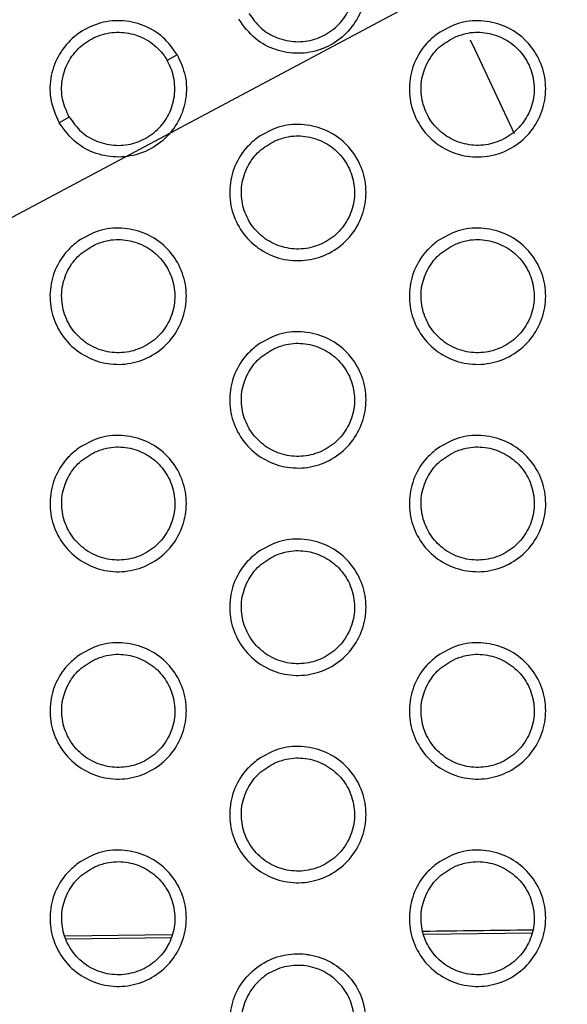
# Model space of a CAD drawing. Units: millimetres. Extents: x 0 to 2421, y 0 to 1707.
# Drawn here: x 928 to 937, y 1024 to 1039 of the extents above; entities that cross this region are included whole.
import ezdxf

# ---------------------------------------------------------------- set-up
doc = ezdxf.new("R2010")
doc.units = ezdxf.units.MM
doc.layers.add('AV sys', color=7, linetype='Continuous', plot=False)
doc.layers.add('AV_dim', color=10, linetype='Continuous')
doc.styles.get("Standard").update_dxf_attribs({"font": 'arial.ttf'})
doc.dimstyles.new('ISO-25', dxfattribs={"dimtxt": 2.5, "dimasz": 2.5, "dimexe": 1.25, "dimexo": 0.625, "dimtad": 1, "dimtxsty": 'Standard', "dimcen": 2.5, "dimadec": 0, "dimazin": 0, "dimtfac": 1, "dimtmove": 0, "dimatfit": 3, "dimfxl": 1, "dimarcsym": 0})

# ---------------------------------------------------------------- blocks, each defined once
blk = doc.blocks.new('*D4')
at = {"layer": 'AV_dim', "color": 0, "lineweight": -2, "transparency": 16777216}
for p, q in [((1037.022, 1094.419), (976.921, 1062.384)), ((1136.272, 1094.419), (1037.022, 1094.419)), ((843.932, 991.501), (963.684, 1055.329)), ((830.695, 984.445), (817.458, 977.39))]:
    blk.add_line(p, q, dxfattribs=at)
at = {"layer": 'AV_dim', "color": 0, "transparency": 16777216}
for points in [[(975.745, 1064.591), (978.097, 1060.178), (963.684, 1055.329)], [(829.519, 986.651), (831.871, 982.239), (843.932, 991.501)]]:
    blk.add_solid(points, dxfattribs=at)
at = {"layer": 'Defpoints', "color": 0, "transparency": 16777216}
for p in [(963.684, 1055.329), (843.932, 991.501)]:
    blk.add_point(p, dxfattribs=at)
at = {"layer": 'AV_dim', "color": 0, "transparency": 16777216, "insert": (1091.647, 1116.765), "char_height": 20, "attachment_point": 5}
blk.add_mtext('∅135,7', dxfattribs=at)
blk = doc.blocks.new('WA4_02')
at = {"layer": 'AV sys', "color": 7, "linetype": 'Continuous', "lineweight": 25}
for p, q in [((930.467, 1038.806), (930.308, 1038.715)), ((928.75, 1037.815), (928.589, 1037.722)), ((934.393, 1024.809), (936.111, 1024.83)), ((930.383, 1024.803), (928.687, 1024.782)), ((928.704, 1024.738), (930.364, 1024.759))]:
    blk.add_line(p, q, dxfattribs=at)
at = {"layer": 'AV sys', "color": 7, "linetype": 'Continuous', "lineweight": 25, "flags": 128}
blk.add_lwpolyline([(935.125, 1039.043), (935.202, 1038.889), (935.824, 1037.556)], dxfattribs=at)
at = {"layer": 'AV sys', "color": 7, "linetype": 'Continuous', "lineweight": 25}
for radius in [65.068, 63.429, 60.726, 59.27, 59.102]:
    blk.add_circle((903.808, 1023.415), radius, dxfattribs=at)
blk.add_arc((903.808, 1023.415), 67.85, 293.34448, 291.65552, dxfattribs=at)
for points, knots in [([(933.325, 1040.456), (933.375, 1040.347), (933.476, 1040.125), (933.478, 1039.752), (933.364, 1039.399), (933.138, 1039.104), (932.909, 1038.955), (932.661, 1038.857), (932.392, 1038.809), (932.028, 1038.87), (931.682, 1039.051), (931.528, 1039.261), (931.446, 1039.372)], [0, 0, 0, 0, 0.105677, 0.213144, 0.320825, 0.428398, 0.535983, 0.557733, 0.665037, 0.772413, 0.879793, 1, 1, 1, 1]), ([(931.608, 1039.465), (931.667, 1039.382), (931.785, 1039.217), (932.053, 1039.062), (932.353, 1038.998), (932.658, 1039.039), (932.933, 1039.178), (933.147, 1039.401), (933.274, 1039.682), (933.301, 1039.989), (933.243, 1040.22), (933.181, 1040.337), (933.166, 1040.365)], [0, 0, 0, 0, 0.10708, 0.21416, 0.321237, 0.428632, 0.536232, 0.643982, 0.751722, 0.859174, 0.966483, 1, 1, 1, 1]), ([(930.467, 1038.806), (930.397, 1038.905), (930.255, 1039.103), (929.933, 1039.292), (929.57, 1039.369), (929.202, 1039.32), (928.96, 1039.198), (928.752, 1039.033), (928.576, 1038.826), (928.445, 1038.481), (928.428, 1038.09), (928.533, 1037.849), (928.589, 1037.722)], [0, 0, 0, 0, 0.106001, 0.213465, 0.321101, 0.428617, 0.536145, 0.556409, 0.663702, 0.771091, 0.878482, 1, 1, 1, 1]), ([(934.607, 1039.142), (934.713, 1039.204), (934.925, 1039.328), (935.298, 1039.367), (935.66, 1039.288), (935.976, 1039.092), (936.209, 1038.803), (936.332, 1038.453), (936.334, 1038.083), (936.212, 1037.733), (935.982, 1037.442), (935.668, 1037.244), (935.306, 1037.161), (934.937, 1037.202), (934.602, 1037.364), (934.34, 1037.627), (934.18, 1037.962), (934.14, 1038.33), (934.225, 1038.689), (934.395, 1038.968), (934.548, 1039.094), (934.607, 1039.142)], [0, 0, 0, 0, 0.053864, 0.10773, 0.161573, 0.215259, 0.268917, 0.322364, 0.376061, 0.429497, 0.48321, 0.53701, 0.590772, 0.644681, 0.698424, 0.752104, 0.805681, 0.85912, 0.912718, 0.966235, 1, 1, 1, 1]), ([(928.75, 1037.815), (928.708, 1037.907), (928.624, 1038.092), (928.623, 1038.403), (928.718, 1038.694), (928.906, 1038.938), (929.164, 1039.106), (929.464, 1039.18), (929.771, 1039.15), (930.05, 1039.019), (930.222, 1038.854), (930.292, 1038.742), (930.308, 1038.715)], [0, 0, 0, 0, 0.107133, 0.214267, 0.32138, 0.428767, 0.536324, 0.644009, 0.751695, 0.859124, 0.966453, 1, 1, 1, 1]), ([(934.88, 1039.087), (934.791, 1039.037), (934.614, 1038.937), (934.431, 1038.685), (934.336, 1038.392), (934.346, 1038.084), (934.456, 1037.796), (934.655, 1037.562), (934.921, 1037.407), (935.222, 1037.348), (935.527, 1037.392), (935.8, 1037.535), (936.011, 1037.76), (936.135, 1038.043), (936.158, 1038.351), (936.078, 1038.648), (935.904, 1038.902), (935.657, 1039.084), (935.364, 1039.173), (935.093, 1039.167), (934.939, 1039.109), (934.88, 1039.087)], [0, 0, 0, 0, 0.05386, 0.107725, 0.161508, 0.215268, 0.268744, 0.322298, 0.375864, 0.429437, 0.483144, 0.537004, 0.590874, 0.644744, 0.698466, 0.752071, 0.805722, 0.859097, 0.912675, 0.966338, 1, 1, 1, 1]), ([(930.467, 1038.806), (930.517, 1038.696), (930.618, 1038.474), (930.62, 1038.101), (930.506, 1037.749), (930.28, 1037.454), (930.052, 1037.305), (929.806, 1037.207), (929.538, 1037.159), (929.174, 1037.218), (928.827, 1037.399), (928.671, 1037.61), (928.589, 1037.722)], [0, 0, 0, 0, 0.106001, 0.213465, 0.321101, 0.428617, 0.536145, 0.556409, 0.663702, 0.771091, 0.878482, 1, 1, 1, 1]), ([(928.75, 1037.815), (928.809, 1037.732), (928.927, 1037.567), (929.195, 1037.412), (929.495, 1037.348), (929.8, 1037.389), (930.075, 1037.528), (930.289, 1037.751), (930.416, 1038.032), (930.443, 1038.339), (930.386, 1038.57), (930.323, 1038.687), (930.308, 1038.715)], [0, 0, 0, 0, 0.107133, 0.214267, 0.32138, 0.428767, 0.536324, 0.644009, 0.751695, 0.859124, 0.966453, 1, 1, 1, 1]), ([(931.749, 1037.492), (931.855, 1037.554), (932.067, 1037.678), (932.44, 1037.717), (932.802, 1037.638), (933.118, 1037.442), (933.351, 1037.153), (933.475, 1036.804), (933.476, 1036.433), (933.355, 1036.083), (933.125, 1035.792), (932.811, 1035.594), (932.449, 1035.511), (932.08, 1035.552), (931.745, 1035.714), (931.483, 1035.977), (931.323, 1036.311), (931.282, 1036.68), (931.367, 1037.039), (931.538, 1037.318), (931.69, 1037.444), (931.749, 1037.492)], [0, 0, 0, 0, 0.05383, 0.107662, 0.16148, 0.215159, 0.268833, 0.322313, 0.37604, 0.429495, 0.483207, 0.536986, 0.590714, 0.644592, 0.698325, 0.752012, 0.805616, 0.85909, 0.912712, 0.966235, 1, 1, 1, 1]), ([(932.022, 1037.437), (931.933, 1037.387), (931.756, 1037.287), (931.573, 1037.035), (931.478, 1036.742), (931.488, 1036.434), (931.598, 1036.147), (931.797, 1035.912), (932.063, 1035.757), (932.364, 1035.698), (932.669, 1035.742), (932.942, 1035.885), (933.153, 1036.11), (933.277, 1036.393), (933.3, 1036.7), (933.22, 1036.998), (933.047, 1037.252), (932.799, 1037.434), (932.506, 1037.523), (932.235, 1037.517), (932.081, 1037.459), (932.022, 1037.437)], [0, 0, 0, 0, 0.053824, 0.107653, 0.161413, 0.215173, 0.26867, 0.322257, 0.375853, 0.429442, 0.483141, 0.536975, 0.590812, 0.644655, 0.698368, 0.751988, 0.805669, 0.859077, 0.912677, 0.96634, 1, 1, 1, 1]), ([(928.891, 1035.842), (928.997, 1035.904), (929.209, 1036.028), (929.582, 1036.067), (929.944, 1035.989), (930.26, 1035.793), (930.492, 1035.504), (930.617, 1035.154), (930.618, 1034.784), (930.497, 1034.433), (930.267, 1034.143), (929.953, 1033.944), (929.592, 1033.861), (929.222, 1033.902), (928.888, 1034.063), (928.625, 1034.326), (928.465, 1034.661), (928.424, 1035.03), (928.509, 1035.389), (928.68, 1035.667), (928.832, 1035.793), (928.891, 1035.842)], [0, 0, 0, 0, 0.053799, 0.107601, 0.161396, 0.215069, 0.268757, 0.322266, 0.376021, 0.429494, 0.483205, 0.536963, 0.590661, 0.644513, 0.698234, 0.751928, 0.805557, 0.859061, 0.912705, 0.966234, 1, 1, 1, 1]), ([(934.607, 1035.843), (934.713, 1035.905), (934.925, 1036.028), (935.299, 1036.067), (935.66, 1035.988), (935.976, 1035.792), (936.209, 1035.503), (936.332, 1035.153), (936.334, 1034.782), (936.212, 1034.432), (935.982, 1034.142), (935.668, 1033.944), (935.306, 1033.861), (934.937, 1033.902), (934.602, 1034.064), (934.34, 1034.328), (934.18, 1034.662), (934.14, 1035.031), (934.225, 1035.39), (934.396, 1035.668), (934.548, 1035.794), (934.607, 1035.843)], [0, 0, 0, 0, 0.0538487, 0.1076989, 0.1615467, 0.2152576, 0.2689504, 0.3224244, 0.3761316, 0.4295557, 0.4832399, 0.5370052, 0.5907442, 0.6446507, 0.6984136, 0.752126, 0.8057347, 0.8591925, 0.9127847, 0.9662764, 1, 1, 1, 1]), ([(929.164, 1035.787), (929.075, 1035.737), (928.898, 1035.637), (928.715, 1035.385), (928.62, 1035.093), (928.63, 1034.784), (928.74, 1034.497), (928.939, 1034.262), (929.205, 1034.107), (929.506, 1034.048), (929.811, 1034.092), (930.084, 1034.235), (930.295, 1034.46), (930.419, 1034.743), (930.442, 1035.05), (930.362, 1035.348), (930.189, 1035.602), (929.941, 1035.784), (929.648, 1035.873), (929.377, 1035.867), (929.223, 1035.809), (929.164, 1035.787)], [0, 0, 0, 0, 0.053792, 0.107588, 0.161328, 0.215087, 0.268603, 0.322221, 0.375844, 0.429446, 0.483139, 0.536949, 0.590755, 0.644574, 0.698281, 0.751913, 0.805622, 0.85906, 0.912679, 0.966342, 1, 1, 1, 1]), ([(934.88, 1035.787), (934.791, 1035.737), (934.614, 1035.637), (934.431, 1035.385), (934.336, 1035.093), (934.346, 1034.784), (934.456, 1034.497), (934.655, 1034.263), (934.92, 1034.107), (935.222, 1034.048), (935.526, 1034.092), (935.8, 1034.235), (936.011, 1034.46), (936.135, 1034.743), (936.158, 1035.05), (936.078, 1035.348), (935.905, 1035.602), (935.657, 1035.784), (935.364, 1035.873), (935.093, 1035.867), (934.939, 1035.81), (934.88, 1035.787)], [0, 0, 0, 0, 0.053831, 0.107667, 0.161415, 0.215145, 0.26861, 0.322176, 0.375771, 0.429376, 0.48311, 0.536972, 0.590826, 0.644663, 0.698351, 0.751937, 0.805592, 0.858992, 0.912606, 0.966296, 1, 1, 1, 1]), ([(931.749, 1034.193), (931.855, 1034.254), (932.067, 1034.378), (932.44, 1034.417), (932.802, 1034.339), (933.118, 1034.142), (933.351, 1033.853), (933.475, 1033.503), (933.476, 1033.133), (933.354, 1032.783), (933.124, 1032.492), (932.811, 1032.294), (932.449, 1032.211), (932.08, 1032.252), (931.745, 1032.414), (931.483, 1032.677), (931.323, 1033.012), (931.282, 1033.38), (931.367, 1033.74), (931.538, 1034.018), (931.69, 1034.144), (931.749, 1034.193)], [0, 0, 0, 0, 0.053816, 0.107633, 0.161455, 0.215157, 0.268862, 0.322366, 0.376103, 0.429549, 0.483234, 0.536981, 0.590688, 0.644564, 0.698314, 0.75203, 0.805664, 0.859154, 0.912772, 0.966272, 1, 1, 1, 1]), ([(932.022, 1034.137), (931.933, 1034.087), (931.756, 1033.987), (931.573, 1033.735), (931.478, 1033.443), (931.488, 1033.135), (931.598, 1032.847), (931.797, 1032.613), (932.062, 1032.457), (932.364, 1032.398), (932.669, 1032.442), (932.942, 1032.585), (933.153, 1032.81), (933.277, 1033.092), (933.3, 1033.4), (933.22, 1033.697), (933.047, 1033.951), (932.8, 1034.134), (932.506, 1034.223), (932.235, 1034.217), (932.081, 1034.159), (932.022, 1034.137)], [0, 0, 0, 0, 0.0537977, 0.1076003, 0.1613282, 0.2150615, 0.2685478, 0.3221469, 0.3757695, 0.4293868, 0.4831104, 0.5369466, 0.5907672, 0.6445807, 0.6982642, 0.7518667, 0.8055519, 0.8589829, 0.912615, 0.9663025, 1, 1, 1, 1]), ([(928.891, 1032.542), (928.997, 1032.604), (929.209, 1032.728), (929.582, 1032.767), (929.944, 1032.689), (930.26, 1032.493), (930.492, 1032.204), (930.617, 1031.854), (930.618, 1031.483), (930.497, 1031.133), (930.267, 1030.843), (929.953, 1030.645), (929.591, 1030.561), (929.222, 1030.602), (928.888, 1030.764), (928.625, 1031.027), (928.465, 1031.361), (928.425, 1031.73), (928.509, 1032.089), (928.68, 1032.368), (928.832, 1032.494), (928.891, 1032.542)], [0, 0, 0, 0, 0.053786, 0.107574, 0.161372, 0.215065, 0.268781, 0.322312, 0.376076, 0.429541, 0.483228, 0.536959, 0.590638, 0.644486, 0.698223, 0.751943, 0.805599, 0.859118, 0.912758, 0.966267, 1, 1, 1, 1]), ([(934.607, 1032.543), (934.713, 1032.605), (934.925, 1032.729), (935.299, 1032.767), (935.66, 1032.688), (935.976, 1032.492), (936.209, 1032.202), (936.333, 1031.853), (936.334, 1031.482), (936.212, 1031.132), (935.982, 1030.842), (935.668, 1030.644), (935.306, 1030.561), (934.937, 1030.603), (934.602, 1030.764), (934.34, 1031.028), (934.18, 1031.363), (934.14, 1031.731), (934.225, 1032.091), (934.396, 1032.369), (934.548, 1032.494), (934.607, 1032.543)], [0, 0, 0, 0, 0.053832, 0.107664, 0.161514, 0.215246, 0.268972, 0.322555, 0.376079, 0.429609, 0.483266, 0.536997, 0.590712, 0.644613, 0.698392, 0.752136, 0.805776, 0.859254, 0.912844, 0.966313, 1, 1, 1, 1]), ([(929.164, 1032.487), (929.075, 1032.437), (928.898, 1032.337), (928.715, 1032.085), (928.621, 1031.793), (928.63, 1031.485), (928.74, 1031.198), (928.939, 1030.963), (929.204, 1030.807), (929.506, 1030.748), (929.811, 1030.792), (930.084, 1030.935), (930.295, 1031.16), (930.419, 1031.442), (930.442, 1031.75), (930.363, 1032.047), (930.189, 1032.301), (929.942, 1032.484), (929.649, 1032.573), (929.377, 1032.567), (929.223, 1032.509), (929.164, 1032.487)], [0, 0, 0, 0, 0.053768, 0.107541, 0.161252, 0.214988, 0.268494, 0.322123, 0.37577, 0.429398, 0.483112, 0.536924, 0.590715, 0.644508, 0.698187, 0.751805, 0.805518, 0.858977, 0.912624, 0.966309, 1, 1, 1, 1]), ([(934.88, 1032.488), (934.791, 1032.437), (934.614, 1032.337), (934.431, 1032.085), (934.336, 1031.793), (934.346, 1031.485), (934.456, 1031.198), (934.654, 1030.963), (934.919, 1030.807), (935.221, 1030.748), (935.526, 1030.792), (935.8, 1030.934), (936.011, 1031.16), (936.135, 1031.442), (936.158, 1031.75), (936.079, 1032.047), (935.906, 1032.301), (935.658, 1032.484), (935.365, 1032.573), (935.094, 1032.567), (934.939, 1032.51), (934.88, 1032.488)], [0, 0, 0, 0, 0.053803, 0.107612, 0.161324, 0.215028, 0.268484, 0.322064, 0.375688, 0.429324, 0.483081, 0.536944, 0.590777, 0.644582, 0.698239, 0.751807, 0.805305, 0.8589, 0.912548, 0.966263, 1, 1, 1, 1]), ([(931.749, 1030.893), (931.855, 1030.955), (932.067, 1031.078), (932.44, 1031.117), (932.802, 1031.039), (933.118, 1030.842), (933.351, 1030.553), (933.475, 1030.203), (933.476, 1029.833), (933.354, 1029.483), (933.124, 1029.192), (932.81, 1028.994), (932.449, 1028.911), (932.08, 1028.952), (931.745, 1029.114), (931.483, 1029.377), (931.323, 1029.712), (931.282, 1030.081), (931.367, 1030.44), (931.538, 1030.718), (931.69, 1030.844), (931.749, 1030.893)], [0, 0, 0, 0, 0.0538, 0.107601, 0.161423, 0.215144, 0.268879, 0.322486, 0.376043, 0.429596, 0.483257, 0.536974, 0.590658, 0.644529, 0.698292, 0.752036, 0.805699, 0.859207, 0.912824, 0.966304, 1, 1, 1, 1]), ([(932.022, 1030.838), (931.933, 1030.787), (931.756, 1030.687), (931.573, 1030.435), (931.478, 1030.143), (931.488, 1029.835), (931.598, 1029.548), (931.796, 1029.313), (932.062, 1029.157), (932.364, 1029.098), (932.668, 1029.142), (932.942, 1029.284), (933.153, 1029.51), (933.277, 1029.792), (933.3, 1030.099), (933.221, 1030.397), (933.048, 1030.651), (932.8, 1030.834), (932.507, 1030.923), (932.236, 1030.917), (932.081, 1030.86), (932.022, 1030.838)], [0, 0, 0, 0, 0.053772, 0.10755, 0.161246, 0.214955, 0.268434, 0.322047, 0.375696, 0.429341, 0.483085, 0.536921, 0.590723, 0.644507, 0.698162, 0.751748, 0.805277, 0.858901, 0.912564, 0.966273, 1, 1, 1, 1]), ([(928.892, 1029.243), (928.997, 1029.305), (929.209, 1029.428), (929.582, 1029.467), (929.944, 1029.389), (930.26, 1029.193), (930.493, 1028.904), (930.617, 1028.554), (930.618, 1028.183), (930.497, 1027.833), (930.267, 1027.543), (929.953, 1027.345), (929.591, 1027.261), (929.222, 1027.302), (928.888, 1027.464), (928.625, 1027.727), (928.465, 1028.061), (928.425, 1028.43), (928.509, 1028.79), (928.68, 1029.068), (928.833, 1029.194), (928.892, 1029.243)], [0, 0, 0, 0, 0.053772, 0.107544, 0.161342, 0.215051, 0.268793, 0.322421, 0.376008, 0.429582, 0.483248, 0.536952, 0.590609, 0.644453, 0.698201, 0.751946, 0.805627, 0.859163, 0.912803, 0.966295, 1, 1, 1, 1]), ([(934.607, 1029.243), (934.713, 1029.305), (934.925, 1029.429), (935.299, 1029.467), (935.66, 1029.389), (935.976, 1029.192), (936.209, 1028.903), (936.333, 1028.553), (936.333, 1028.182), (936.212, 1027.832), (935.981, 1027.542), (935.668, 1027.344), (935.306, 1027.261), (934.937, 1027.303), (934.602, 1027.464), (934.34, 1027.728), (934.18, 1028.063), (934.14, 1028.432), (934.225, 1028.791), (934.396, 1029.069), (934.549, 1029.195), (934.607, 1029.243)], [0, 0, 0, 0, 0.053812, 0.107625, 0.161473, 0.215224, 0.268981, 0.322594, 0.376135, 0.429658, 0.48329, 0.536989, 0.590678, 0.644571, 0.698363, 0.752135, 0.805807, 0.859307, 0.912897, 0.966347, 1, 1, 1, 1]), ([(929.164, 1029.187), (929.075, 1029.137), (928.898, 1029.037), (928.715, 1028.786), (928.621, 1028.493), (928.63, 1028.185), (928.74, 1027.898), (928.938, 1027.663), (929.204, 1027.507), (929.506, 1027.448), (929.811, 1027.492), (930.084, 1027.634), (930.295, 1027.86), (930.419, 1028.142), (930.442, 1028.449), (930.363, 1028.746), (930.19, 1029.001), (929.942, 1029.184), (929.649, 1029.273), (929.378, 1029.267), (929.223, 1029.21), (929.164, 1029.187)], [0, 0, 0, 0, 0.053745, 0.107494, 0.161177, 0.214892, 0.268393, 0.322034, 0.375706, 0.429358, 0.483089, 0.5369, 0.590674, 0.64444, 0.698095, 0.751699, 0.805256, 0.858905, 0.91258, 0.966283, 1, 1, 1, 1]), ([(934.88, 1029.188), (934.791, 1029.137), (934.614, 1029.037), (934.431, 1028.786), (934.336, 1028.493), (934.345, 1028.185), (934.455, 1027.898), (934.654, 1027.663), (934.919, 1027.508), (935.221, 1027.448), (935.526, 1027.492), (935.799, 1027.634), (936.01, 1027.86), (936.135, 1028.142), (936.158, 1028.449), (936.079, 1028.746), (935.906, 1029), (935.659, 1029.183), (935.365, 1029.273), (935.094, 1029.267), (934.94, 1029.21), (934.88, 1029.188)], [0, 0, 0, 0, 0.053774, 0.107553, 0.161231, 0.214911, 0.268361, 0.321959, 0.375613, 0.429278, 0.483055, 0.536915, 0.590728, 0.6445, 0.698128, 0.751684, 0.805192, 0.858814, 0.912495, 0.966232, 1, 1, 1, 1]), ([(931.75, 1027.593), (931.855, 1027.655), (932.067, 1027.779), (932.44, 1027.817), (932.802, 1027.739), (933.118, 1027.543), (933.351, 1027.253), (933.475, 1026.903), (933.476, 1026.533), (933.354, 1026.183), (933.124, 1025.892), (932.81, 1025.695), (932.449, 1025.611), (932.08, 1025.653), (931.745, 1025.814), (931.483, 1026.077), (931.323, 1026.412), (931.282, 1026.781), (931.367, 1027.141), (931.538, 1027.419), (931.691, 1027.544), (931.75, 1027.593)], [0, 0, 0, 0, 0.0537817, 0.1075636, 0.1613838, 0.2151206, 0.2688832, 0.3225182, 0.3760909, 0.4296386, 0.4832787, 0.5369652, 0.5906255, 0.6444878, 0.6982621, 0.7520318, 0.8057229, 0.8592522, 0.9128704, 0.9663344, 1, 1, 1, 1]), ([(932.022, 1027.538), (931.934, 1027.487), (931.756, 1027.387), (931.573, 1027.136), (931.479, 1026.844), (931.487, 1026.536), (931.597, 1026.248), (931.796, 1026.013), (932.061, 1025.857), (932.363, 1025.798), (932.668, 1025.842), (932.942, 1025.984), (933.152, 1026.21), (933.277, 1026.492), (933.3, 1026.799), (933.221, 1027.096), (933.048, 1027.35), (932.801, 1027.534), (932.507, 1027.623), (932.236, 1027.617), (932.082, 1027.56), (932.022, 1027.538)], [0, 0, 0, 0, 0.053745, 0.107495, 0.161161, 0.214849, 0.268325, 0.321953, 0.37563, 0.429301, 0.483063, 0.536895, 0.590677, 0.644432, 0.698061, 0.751638, 0.805177, 0.858825, 0.912518, 0.966247, 1, 1, 1, 1]), ([(928.892, 1025.943), (928.997, 1026.005), (929.209, 1026.128), (929.582, 1026.167), (929.944, 1026.089), (930.26, 1025.893), (930.493, 1025.604), (930.617, 1025.254), (930.618, 1024.883), (930.497, 1024.533), (930.266, 1024.243), (929.953, 1024.045), (929.591, 1023.961), (929.223, 1024.003), (928.888, 1024.164), (928.625, 1024.427), (928.465, 1024.762), (928.425, 1025.131), (928.509, 1025.49), (928.68, 1025.768), (928.833, 1025.894), (928.892, 1025.943)], [0, 0, 0, 0, 0.053754, 0.107509, 0.161304, 0.215026, 0.268793, 0.322447, 0.376048, 0.429619, 0.483267, 0.536944, 0.590579, 0.644414, 0.698171, 0.751937, 0.805644, 0.8592, 0.912843, 0.966321, 1, 1, 1, 1]), ([(934.608, 1025.943), (934.714, 1026.005), (934.925, 1026.129), (935.299, 1026.168), (935.66, 1026.089), (935.976, 1025.892), (936.209, 1025.603), (936.333, 1025.253), (936.333, 1024.882), (936.212, 1024.532), (935.981, 1024.242), (935.668, 1024.044), (935.306, 1023.961), (934.937, 1024.003), (934.602, 1024.165), (934.34, 1024.428), (934.18, 1024.763), (934.14, 1025.132), (934.225, 1025.492), (934.396, 1025.769), (934.549, 1025.895), (934.608, 1025.943)], [0, 0, 0, 0, 0.053791, 0.107581, 0.161425, 0.215192, 0.268979, 0.322622, 0.376182, 0.429701, 0.483312, 0.536979, 0.59064, 0.644522, 0.698324, 0.752122, 0.805826, 0.85935, 0.912945, 0.966378, 1, 1, 1, 1]), ([(929.164, 1025.887), (929.076, 1025.837), (928.899, 1025.737), (928.715, 1025.486), (928.621, 1025.194), (928.63, 1024.886), (928.739, 1024.598), (928.938, 1024.363), (929.203, 1024.207), (929.505, 1024.148), (929.81, 1024.192), (930.084, 1024.334), (930.295, 1024.559), (930.419, 1024.842), (930.442, 1025.149), (930.363, 1025.446), (930.19, 1025.7), (929.943, 1025.884), (929.649, 1025.973), (929.378, 1025.967), (929.224, 1025.91), (929.164, 1025.887)], [0, 0, 0, 0, 0.05372, 0.107445, 0.161101, 0.214798, 0.268297, 0.321953, 0.37565, 0.429325, 0.483071, 0.536878, 0.590633, 0.644373, 0.698005, 0.751601, 0.805169, 0.85884, 0.912542, 0.966262, 1, 1, 1, 1]), ([(934.88, 1025.888), (934.792, 1025.838), (934.614, 1025.737), (934.431, 1025.486), (934.336, 1025.194), (934.345, 1024.886), (934.455, 1024.599), (934.653, 1024.364), (934.918, 1024.208), (935.221, 1024.148), (935.526, 1024.192), (935.799, 1024.334), (936.01, 1024.559), (936.134, 1024.841), (936.158, 1025.148), (936.079, 1025.446), (935.906, 1025.7), (935.659, 1025.883), (935.366, 1025.973), (935.094, 1025.967), (934.94, 1025.91), (934.88, 1025.888)], [0, 0, 0, 0, 0.0537439, 0.1074938, 0.1611391, 0.2147974, 0.2682456, 0.3218623, 0.3755472, 0.4292408, 0.4830348, 0.5368893, 0.5906779, 0.6444183, 0.6980193, 0.7515659, 0.8050887, 0.8587373, 0.9124514, 0.9662083, 1, 1, 1, 1]), ([(936.12, 1024.876), (936.106, 1024.876), (935.538, 1024.868), (934.949, 1024.861), (934.376, 1024.854)], [0, 0, 0, 0, 0.025069, 1, 1, 1, 1]), ([(931.301, 1023.415), (931.313, 1023.536), (931.337, 1023.78), (931.523, 1024.104), (931.799, 1024.352), (932.143, 1024.493), (932.413, 1024.507), (932.675, 1024.468), (932.931, 1024.377), (933.216, 1024.142), (933.426, 1023.812), (933.455, 1023.553), (933.47, 1023.415)], [0, 0, 0, 0, 0.106854, 0.214243, 0.321791, 0.429413, 0.537034, 0.556633, 0.664278, 0.771651, 0.879026, 1, 1, 1, 1]), ([(933.287, 1023.415), (933.277, 1023.516), (933.257, 1023.718), (933.102, 1023.987), (932.874, 1024.192), (932.59, 1024.309), (932.282, 1024.326), (931.986, 1024.24), (931.735, 1024.06), (931.559, 1023.808), (931.492, 1023.579), (931.488, 1023.446), (931.487, 1023.415)], [0, 0, 0, 0, 0.107152, 0.214307, 0.32138, 0.42892, 0.53645, 0.644025, 0.751605, 0.859034, 0.966451, 1, 1, 1, 1])]:
    blk.add_open_spline(points, degree=3, knots=knots, dxfattribs=at)

msp = doc.modelspace()

# ---------------------------------------------------------------- block references
at = {"layer": 'AV sys'}
msp.add_blockref('WA4_02', (0, 0), dxfattribs=at)

# ---------------------------------------------------------------- dimensions: what is measured, and where the dimension line sits
at = {"layer": 'AV_dim'}
dim = msp.add_diameter_dim_2p(p1=(843.932, 991.501), p2=(963.684, 1055.329), dimstyle='ISO-25', override={"dimtxt": 20, "dimasz": 15, "dimexe": 10, "dimexo": 10, "dimgap": 10, "dimtih": 1, "dimtoh": 1, "dimdec": 1, "dimzin": 0, "dimadec": 1, "dimtdec": 1, "dimtzin": 0}, dxfattribs=at)
dim.commit()
dim.dimension.update_dxf_attribs({"geometry": '*D4', "text_midpoint": (1091.647, 1094.419), "dimtype": 163})

doc.saveas('drawing.dxf')
